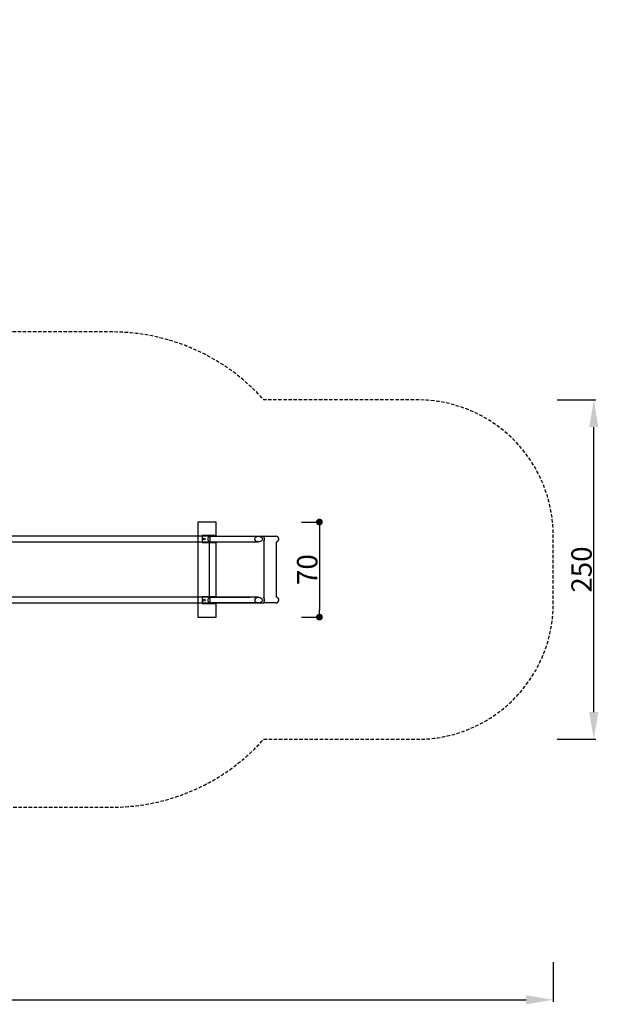
# Model space of a CAD drawing. Extents: x -389 to 668, y -320 to 447.
# Drawn here: x 242 to 668, y -320 to 405 of the extents above; entities that cross this region are included whole.
import ezdxf
from ezdxf.enums import TextEntityAlignment as Align

# ---------------------------------------------------------------- set-up
doc = ezdxf.new("R2010")
doc.units = 0
doc.header["$LTSCALE"] = 5
doc.header["$MEASUREMENT"] = 0
doc.header["$PDMODE"] = 35
doc.header["$PDSIZE"] = -10
doc.linetypes.add('GESTRICHELT', pattern=[0.75, 0.5, -0.25])
doc.layers.get('0').update_dxf_attribs({"linetype": 'CONTINUOUS'})
doc.layers.get('DEFPOINTS').update_dxf_attribs({"linetype": 'CONTINUOUS'})
for name, color, linetype in [('Richter-EN-Fallraum', 3, 'GESTRICHELT'), ('Richter-EN-Fallraummasse', 3, 'CONTINUOUS'), ('Richter-Masse', 5, 'CONTINUOUS'), ('Richter-Oberirdisch', 7, 'CONTINUOUS'), ('Richter-Unterirdisch', 4, 'CONTINUOUS')]:
    doc.layers.add(name, color=color, linetype=linetype)
doc.styles.add('RICHTER', font='ISOCP')
doc.dimstyles.new('PFEILBEM', dxfattribs={"dimtxt": 15, "dimasz": 20, "dimexe": 1.5, "dimexo": 5, "dimgap": 1.5, "dimtad": 1, "dimdec": 0, "dimzin": 0, "dimdsep": 46, "dimtxsty": 'RICHTER', "dimcen": 0.09, "dimdle": 1.5, "dimadec": 0, "dimazin": 0, "dimtfac": 1, "dimtdec": 4, "dimtofl": 0, "dimtmove": 0, "dimatfit": 3, "dimfxl": 1, "dimtolj": 1, "dimtzin": 0, "dimarcsym": 0})
doc.dimstyles.new('PUNKTBEM', dxfattribs={"dimtxt": 15, "dimasz": 5, "dimexe": 1.5, "dimexo": 5, "dimgap": 1.5, "dimtad": 1, "dimdec": 0, "dimzin": 0, "dimdsep": 46, "dimtxsty": 'RICHTER', "dimblk1": 'DOT', "dimblk2": 'DOT', "dimsah": 1, "dimcen": 0.09, "dimdle": 1.5, "dimadec": 0, "dimazin": 0, "dimtfac": 1, "dimtdec": 4, "dimtofl": 0, "dimtmove": 0, "dimatfit": 3, "dimldrblk": 'DOT', "dimfxl": 1, "dimtolj": 1, "dimtzin": 0, "dimarcsym": 0})

# ---------------------------------------------------------------- blocks, each defined once
blk = doc.blocks.new('*D8')
at = {"layer": 'DEFPOINTS', "color": 0, "transparency": 16777216}
for p in [(-305, -254.28), (635, -284.12), (635, -316.85)]:
    blk.add_point(p, dxfattribs=at)
at = {"layer": 'Richter-EN-Fallraummasse', "color": 0, "lineweight": -2, "transparency": 16777216}
for p, q in [((-305, -259.28), (-305, -318.35)), ((635, -289.12), (635, -318.35)), ((-285, -316.85), (615, -316.85))]:
    blk.add_line(p, q, dxfattribs=at)
at = {"layer": 'Richter-EN-Fallraummasse', "color": 0, "transparency": 16777216}
for points in [[(-285, -313.52), (-285, -320.18), (-305, -316.85)], [(615, -313.52), (615, -320.18), (635, -316.85)]]:
    blk.add_solid(points, dxfattribs=at)
at = {"layer": 'Richter-EN-Fallraummasse', "color": 0, "transparency": 16777216, "insert": (165, -307.85), "char_height": 15, "attachment_point": 5, "style": 'RICHTER'}
blk.add_mtext('\\A1;940', dxfattribs=at)
blk = doc.blocks.new('*D10')
at = {"layer": 'DEFPOINTS', "color": 0, "transparency": 16777216}
for p in [(632.9, 125), (664.85, 125), (632.9, -125)]:
    blk.add_point(p, dxfattribs=at)
at = {"layer": 'Richter-EN-Fallraummasse', "color": 0, "lineweight": -2, "transparency": 16777216}
for p, q in [((637.9, 125), (666.35, 125)), ((664.85, -105), (664.85, 105)), ((637.9, -125), (666.35, -125))]:
    blk.add_line(p, q, dxfattribs=at)
at = {"layer": 'Richter-EN-Fallraummasse', "color": 0, "transparency": 16777216}
for points in [[(661.51, 105), (668.18, 105), (664.85, 125)], [(661.51, -105), (668.18, -105), (664.85, -125)]]:
    blk.add_solid(points, dxfattribs=at)
at = {"layer": 'Richter-EN-Fallraummasse', "color": 0, "transparency": 16777216, "insert": (655.84, 0), "char_height": 15, "attachment_point": 5, "rotation": 90, "style": 'RICHTER'}
blk.add_mtext('\\A1;250', dxfattribs=at)
blk = doc.blocks.new('_DOT')
at = {"color": 0, "linetype": 'ByBlock'}
blk.add_line((-0.5, 0), (-1, 0), dxfattribs=at)
at = {"color": 0, "linetype": 'ByBlock', "const_width": 0.5}
blk.add_lwpolyline([(-0.25, 0, 1), (0.25, 0, 1)], format="xyb", close=True, dxfattribs=at)
blk = doc.blocks.new('*D18')
at = {"layer": 'DEFPOINTS', "color": 0, "transparency": 16777216}
for p in [(444.56, 35, -70), (444.56, -35, -70), (462.76, -35)]:
    blk.add_point(p, dxfattribs=at)
at = {"layer": 'Richter-Masse', "color": 0, "lineweight": -2, "transparency": 16777216}
for p, q in [((449.56, 35), (464.26, 35)), ((462.76, 30), (462.76, -30)), ((449.56, -35), (464.26, -35))]:
    blk.add_line(p, q, dxfattribs=at)
at = {"layer": 'Richter-Masse', "color": 0, "lineweight": -2, "transparency": 16777216, "xscale": 5, "yscale": 5, "zscale": 5}
for p, rotation in [((462.76, 35), 90), ((462.76, -35), 270)]:
    blk.add_blockref('_DOT', p, dxfattribs=dict(at, rotation=rotation))
at = {"layer": 'Richter-Masse', "color": 0, "transparency": 16777216, "insert": (453.76, 0), "char_height": 15, "attachment_point": 5, "rotation": 90, "style": 'RICHTER'}
blk.add_mtext('\\A1;70', dxfattribs=at)
blk = doc.blocks.new('*D5')
at = {"layer": 'DEFPOINTS', "color": 0, "transparency": 16777216}
for p in [(444.56, 35, -70), (444.56, -35, -70), (462.76, -35)]:
    blk.add_point(p, dxfattribs=at)
at = {"layer": 'Richter-Masse', "color": 0, "lineweight": -2, "transparency": 16777216}
for p, q in [((449.56, 35), (464.26, 35)), ((462.76, 30), (462.76, -30)), ((449.56, -35), (464.26, -35))]:
    blk.add_line(p, q, dxfattribs=at)
at = {"layer": 'Richter-Masse', "color": 0, "lineweight": -2, "transparency": 16777216, "xscale": 5, "yscale": 5, "zscale": 5}
for p, rotation in [((462.76, 35), 90), ((462.76, -35), 270)]:
    blk.add_blockref('_DOT', p, dxfattribs=dict(at, rotation=rotation))
at = {"layer": 'Richter-Masse', "color": 0, "transparency": 16777216, "insert": (453.76, 0), "char_height": 15, "attachment_point": 5, "rotation": 90, "style": 'RICHTER'}
blk.add_mtext('\\A1;70', dxfattribs=at)

msp = doc.modelspace()

# ---------------------------------------------------------------- linework, layer by layer
at = {"layer": 'Richter-EN-Fallraum', "flags": 128}
msp.add_lwpolyline([(222.32, -175), (310, -175, 0.213422), (421.8, -125), (535, -125, 0.414214), (635, -25), (635, 0), (635, 25, 0.414214), (535, 125), (421.8, 125, 0.213422), (310, 175), (222.32, 175, 0.074245), (185, 214.91), (185, 255, 0.414214), (35, 405), (-35, 405, 0.414214), (-185, 255), (-185, 214.91, 0.226743), (-254.99, 71.5, 0.604135), (-147.63, -237.93, 0.108677), (-70, -255), (70, -255, 0.246638)], format="xyb", close=True, dxfattribs=at)
at = {"layer": 'Richter-Oberirdisch'}
for p, q in [((381.7, 24.6), (157.85, 24.6)), ((381.7, 24.6), (421.85, 24.6)), ((421.85, 24.6), (430.8, 24.6)), ((157.85, 20.4), (381.7, 20.4)), ((381.66, 20.4), (381.66, -20.4)), ((381.7, 20.4), (411.57, 20.4)), ((421.87, 20.41), (421.87, -20.41)), ((431, 20.41), (431, -20.41)), ((381.7, -20.4), (157.85, -20.4)), ((381.7, -20.4), (411.57, -20.4)), ((157.85, -24.6), (381.7, -24.6)), ((381.7, -24.6), (421.85, -24.6)), ((430.8, -24.6), (421.85, -24.6))]:
    msp.add_line(p, q, dxfattribs=at)
for centre, start, end in [((430.8, 22.5), 275.46502, 90), ((430.8, -22.5), 270, 84.53498)]:
    msp.add_arc(centre, 2.1, start, end, dxfattribs=at)
for centre, start_param, end_param in [((421.85, 22.5), 1.570796, 3.141593), ((421.85, 22.5), 0.095672, 1.570796), ((421.85, -22.5), 1.570796, 3.045921), ((421.85, -22.5), 0, 1.570796)]:
    msp.add_ellipse(centre, major_axis=(0, -2.1), ratio=0.182081, start_param=start_param, end_param=end_param, dxfattribs=at)
for points, knots in [([(381.7, 24.6), (381.72, 24.6), (381.75, 24.59), (381.8, 24.53), (381.83, 24.49), (381.87, 24.39), (381.89, 24.32), (381.94, 24.17), (381.96, 24.08), (381.99, 23.89), (382.01, 23.78), (382.03, 23.55), (382.05, 23.42), (382.06, 23.18), (382.07, 23.05), (382.08, 22.77), (382.09, 22.63), (382.09, 22.37), (382.08, 22.23), (382.07, 21.95), (382.06, 21.82), (382.05, 21.58), (382.03, 21.45), (382.01, 21.22), (381.99, 21.11), (381.96, 20.92), (381.94, 20.83), (381.89, 20.68), (381.87, 20.61), (381.83, 20.51), (381.8, 20.47), (381.75, 20.41), (381.72, 20.4), (381.7, 20.4)], [3.119435, 3.119435, 3.119435, 3.119435, 3.511307, 3.511307, 3.903179, 3.903179, 4.293848, 4.293848, 4.684518, 4.684518, 5.073726, 5.073726, 5.462934, 5.462934, 5.850932, 5.850932, 6.23893, 6.23893, 6.626928, 6.626928, 7.014925, 7.014925, 7.404133, 7.404133, 7.793342, 7.793342, 8.184011, 8.184011, 8.574681, 8.574681, 8.966552, 8.966552, 9.358424, 9.358424, 9.358424, 9.358424]), ([(422.23, 22.5), (422.23, 22.63), (422.23, 22.77), (422.22, 23.05), (422.21, 23.18), (422.19, 23.42), (422.18, 23.55), (422.15, 23.78), (422.13, 23.89), (422.1, 24.08), (422.08, 24.17), (422.04, 24.32), (422.01, 24.39), (421.97, 24.49), (421.95, 24.53), (421.89, 24.59), (421.87, 24.6), (421.85, 24.6)], [0, 0, 0, 0, 0.388458, 0.388458, 0.776916, 0.776916, 1.165792, 1.165792, 1.554669, 1.554669, 1.944159, 1.944159, 2.333649, 2.333649, 2.723869, 2.723869, 3.114088, 3.114088, 3.114088, 3.114088]), ([(421.88, 20.41), (421.89, 20.42), (421.91, 20.43), (421.95, 20.47), (421.97, 20.51), (422.01, 20.61), (422.04, 20.68), (422.08, 20.83), (422.1, 20.92), (422.13, 21.11), (422.15, 21.22), (422.18, 21.45), (422.19, 21.58), (422.21, 21.82), (422.22, 21.95), (422.23, 22.23), (422.23, 22.37), (422.23, 22.5)], [9.539391, 9.539391, 9.539391, 9.539391, 9.736048, 9.736048, 10.126267, 10.126267, 10.515758, 10.515758, 10.905248, 10.905248, 11.294124, 11.294124, 11.683, 11.683, 12.071459, 12.071459, 12.459917, 12.459917, 12.459917, 12.459917]), ([(381.7, -20.4), (381.72, -20.4), (381.75, -20.41), (381.8, -20.47), (381.83, -20.51), (381.87, -20.61), (381.89, -20.68), (381.94, -20.83), (381.96, -20.92), (381.99, -21.11), (382.01, -21.22), (382.03, -21.45), (382.05, -21.58), (382.06, -21.82), (382.07, -21.95), (382.08, -22.23), (382.09, -22.37), (382.09, -22.63), (382.08, -22.77), (382.07, -23.05), (382.06, -23.18), (382.05, -23.42), (382.03, -23.55), (382.01, -23.78), (381.99, -23.89), (381.96, -24.08), (381.94, -24.17), (381.89, -24.32), (381.87, -24.39), (381.83, -24.49), (381.8, -24.53), (381.75, -24.59), (381.72, -24.6), (381.7, -24.6)], [3.119435, 3.119435, 3.119435, 3.119435, 3.511307, 3.511307, 3.903179, 3.903179, 4.293848, 4.293848, 4.684518, 4.684518, 5.073726, 5.073726, 5.462934, 5.462934, 5.850932, 5.850932, 6.23893, 6.23893, 6.626928, 6.626928, 7.014925, 7.014925, 7.404133, 7.404133, 7.793342, 7.793342, 8.184011, 8.184011, 8.574681, 8.574681, 8.966552, 8.966552, 9.358424, 9.358424, 9.358424, 9.358424]), ([(422.23, -22.5), (422.23, -22.37), (422.23, -22.23), (422.22, -21.95), (422.21, -21.82), (422.19, -21.58), (422.18, -21.45), (422.15, -21.22), (422.13, -21.11), (422.1, -20.92), (422.08, -20.83), (422.04, -20.68), (422.01, -20.61), (421.97, -20.51), (421.95, -20.47), (421.91, -20.43), (421.89, -20.42), (421.88, -20.41)], [0, 0, 0, 0, 0.388458, 0.388458, 0.776916, 0.776916, 1.165792, 1.165792, 1.554669, 1.554669, 1.944159, 1.944159, 2.333649, 2.333649, 2.723869, 2.723869, 2.920526, 2.920526, 2.920526, 2.920526]), ([(421.85, -24.6), (421.87, -24.6), (421.89, -24.59), (421.95, -24.53), (421.97, -24.49), (422.01, -24.39), (422.04, -24.32), (422.08, -24.17), (422.1, -24.08), (422.13, -23.89), (422.15, -23.78), (422.18, -23.55), (422.19, -23.42), (422.21, -23.18), (422.22, -23.05), (422.23, -22.77), (422.23, -22.63), (422.23, -22.5)], [9.345829, 9.345829, 9.345829, 9.345829, 9.736048, 9.736048, 10.126267, 10.126267, 10.515758, 10.515758, 10.905248, 10.905248, 11.294124, 11.294124, 11.683, 11.683, 12.071459, 12.071459, 12.459917, 12.459917, 12.459917, 12.459917])]:
    msp.add_open_spline(points, degree=3, knots=knots, dxfattribs=at)
at = {"layer": 'Richter-Unterirdisch'}
for p, q in [((373.25, 35), (373.25, -35)), ((386.75, 35), (373.25, 35)), ((386.75, 24.6), (386.75, 35)), ((386.4, 25), (376.4, 25)), ((376.4, 25), (376.4, 20)), ((383.34, 24.6), (417.98, 24.6)), ((386.4, 25), (386.4, 24.6)), ((376.4, 20), (386.4, 20)), ((383.34, 20.4), (417.98, 20.4)), ((386.4, 20.4), (386.4, 20)), ((386.75, -20.4), (386.75, 20.4)), ((376.4, -20), (376.4, -25)), ((386.4, -20), (376.4, -20)), ((417.98, -20.4), (383.34, -20.4)), ((386.4, -20), (386.4, -20.4)), ((376.4, -25), (386.4, -25)), ((417.98, -24.6), (383.34, -24.6)), ((386.4, -24.6), (386.4, -25)), ((386.75, -35), (386.75, -24.6)), ((373.25, -35), (386.75, -35))]:
    msp.add_line(p, q, dxfattribs=at)
for centre in [(377.9, 22.5), (377.9, -22.5)]:
    msp.add_circle(centre, 0.65, dxfattribs=at)
for centre in [(383.34, 22.5), (383.34, -22.5)]:
    msp.add_ellipse(centre, major_axis=(-2.79, 0), ratio=0.751835, start_param=4.712389, end_param=7.853982, dxfattribs=at)
for centre in [(417.98, 22.5), (417.98, -22.5)]:
    msp.add_ellipse(centre, major_axis=(-2.79, 0), ratio=0.751835, dxfattribs=at)

# ---------------------------------------------------------------- texts
at = {"layer": 'Richter-Oberirdisch', "ltscale": 40, "style": 'RICHTER'}
msp.add_text('(c)Richter Spielgeräte GmbH', height=1e-17, dxfattribs=at).set_placement((269.77, 24.6), align=Align.MIDDLE)

# ---------------------------------------------------------------- dimensions: what is measured, and where the dimension line sits
at = {"layer": 'Richter-EN-Fallraummasse'}
dim = msp.add_linear_dim(base=(664.85, 125), p1=(632.9, -125), p2=(632.9, 125), angle=90, dimstyle='PFEILBEM', dxfattribs=at)
dim.commit()
dim.dimension.update_dxf_attribs({"geometry": '*D10', "text_midpoint": (655.84, 0)})
dim = msp.add_linear_dim(base=(635, -316.85), p1=(-305, -254.28), p2=(635, -284.12), dimstyle='PFEILBEM', dxfattribs=at)
dim.commit()
dim.dimension.update_dxf_attribs({"geometry": '*D8', "text_midpoint": (165, -307.85)})
at = {"layer": 'Richter-Masse'}
for picture in ['*D18', '*D5']:
    dim = msp.add_linear_dim(base=(462.76, -35), p1=(444.56, 35, -70), p2=(444.56, -35, -70), angle=90, dimstyle='PUNKTBEM', dxfattribs=at)
    dim.commit()
    dim.dimension.update_dxf_attribs({"geometry": picture, "text_midpoint": (453.76, 0)})

doc.saveas('drawing.dxf')
